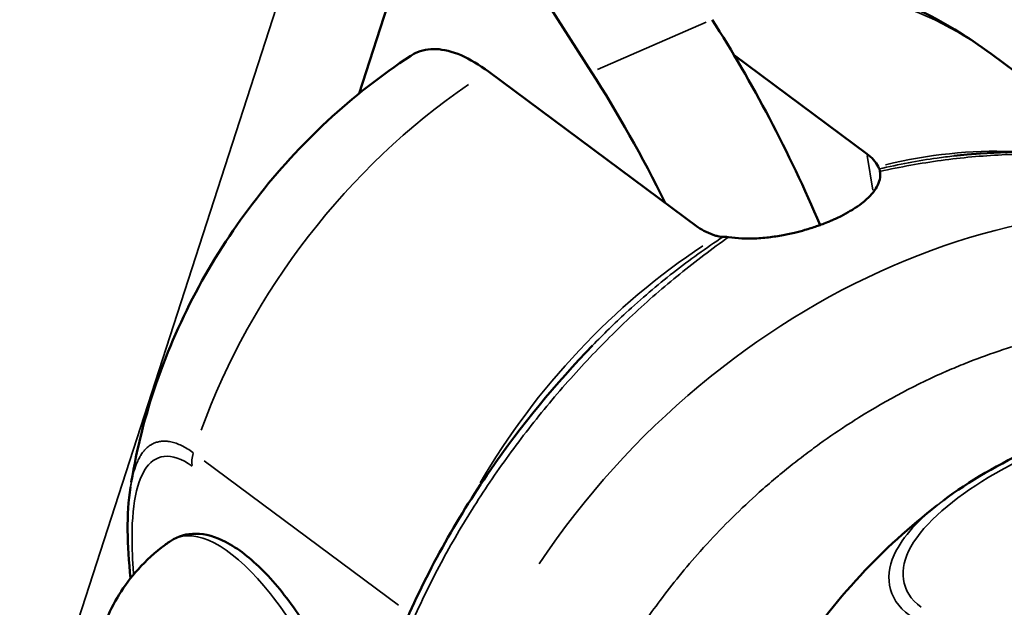
# Model space of a CAD drawing. Units: millimetres. Extents: x -39 to 14574, y 4 to 13917.
# Drawn here: x 4777 to 4812, y 5849 to 5870 of the extents above; entities that cross this region are included whole.
import ezdxf

# ---------------------------------------------------------------- set-up
doc = ezdxf.new("R2010")
doc.units = ezdxf.units.MM
doc.layers.add('MD_Visible', color=7, linetype='Continuous', lineweight=50)
doc.layers.add('MD_Visible Narrow', color=7, linetype='Continuous', lineweight=35)
doc.styles.get("Standard").update_dxf_attribs({"font": 'Square-721-BT.ttf'})
doc.dimstyles.new('asd', dxfattribs={"dimtxt": 300, "dimasz": 100, "dimexe": 1.25, "dimexo": 0.625, "dimgap": 80, "dimtad": 1, "dimdec": 0, "dimlfac": 0.1, "dimrnd": 5, "dimtxsty": 'Standard', "dimcen": 0, "dimse1": 1, "dimse2": 1, "dimclre": 6, "dimadec": 0, "dimazin": 0, "dimtfac": 1, "dimtdec": 0, "dimtix": 1, "dimtmove": 2, "dimatfit": 3, "dimfxl": 1, "dimarcsym": 0})

# ---------------------------------------------------------------- blocks, each defined once
blk = doc.blocks.new('*D14')
at = {"color": 0, "lineweight": -2, "transparency": 16777216}
blk.add_line((14474.101, 13486.674), (670.271, 13486.674), dxfattribs=at)
at = {"color": 0, "transparency": 16777216}
for points in [[(670.271, 13503.341), (670.271, 13470.007), (570.271, 13486.674)], [(14474.101, 13503.341), (14474.101, 13470.007), (14574.101, 13486.674)]]:
    blk.add_solid(points, dxfattribs=at)
at = {"layer": 'Defpoints', "color": 0, "transparency": 16777216}
for p in [(570.271, 13486.674), (14574.101, 7353.325), (570.271, 2518.203)]:
    blk.add_point(p, dxfattribs=at)
at = {"color": 0, "transparency": 16777216, "insert": (7572.186, 13720.502), "char_height": 300, "attachment_point": 5}
blk.add_mtext('1390', dxfattribs=at)
blk = doc.blocks.new('*D15')
at = {"color": 0, "lineweight": -2, "transparency": 16777216}
blk.add_line((391.162, 13206.435), (391.162, 103.749), dxfattribs=at)
at = {"color": 0, "transparency": 16777216}
for points in [[(374.495, 13206.435), (407.828, 13206.435), (391.162, 13306.435)], [(374.495, 103.749), (407.828, 103.749), (391.162, 3.749)]]:
    blk.add_solid(points, dxfattribs=at)
at = {"layer": 'Defpoints', "color": 0, "transparency": 16777216}
for p in [(8620.992, 13306.435), (391.162, 3.749), (2874.998, 3.749)]:
    blk.add_point(p, dxfattribs=at)
at = {"color": 0, "transparency": 16777216, "insert": (157.535, 6655.092), "char_height": 300, "attachment_point": 5, "rotation": 90}
blk.add_mtext('1330', dxfattribs=at)

msp = doc.modelspace()

# ---------------------------------------------------------------- linework, layer by layer
msp.add_lwpolyline([(8823.091, 1403.647, 2.645058), (2742.914, 6411.14, -0.334689), (1897.809, 4815.24, 0.291062), (570.271, 2727.929), (570.271, 2308.477, 0.597367), (4144.07, 384.62, -0.14001), (4929.972, 631.969), (6724.458, 679.907, 0.126486), (8033.981, 1147.229, -0.141038)], format="xyb", close=True)
at = {"layer": 'MD_Visible'}
for p, q in [((4792.096, 5875.904), (4789.188, 5866.921)), ((4797.373, 5867.676), (4792.096, 5875.904)), ((4802.392, 5868.267), (4807.058, 5864.805)), ((4816.53, 5864.535), (4811.436, 5868.315)), ((4793.741, 5867.697), (4801.113, 5862.226)), ((4793.963, 5853.501), (4793.963, 5853.501))]:
    msp.add_line(p, q, dxfattribs=at)
at = {"layer": 'MD_Visible', "extrusion": (0, 0, -1)}
msp.add_ellipse((4798.38, 5859.514), major_axis=(-7.959, 18.348), ratio=0.378267, start_param=1.16536, end_param=1.583212, dxfattribs=at)
at = {"layer": 'MD_Visible'}
for centre, major_axis, ratio, start_param, end_param in [((4794.134, 5857.673), (7.959, -18.348), 0.378267, 1.70324, 1.976233), ((4806.913, 5865.325), (-0.601, 1.098), 0.02434, 3.395332, 3.605069), ((4801.967, 5863.031), (-0.021, 1.15), 0.723248, 2.938081, 3.161257), ((4794.134, 5857.673), (7.959, -18.348), 0.378267, 1.59396, 1.593961)]:
    msp.add_ellipse(centre, major_axis=major_axis, ratio=ratio, start_param=start_param, end_param=end_param, dxfattribs=at)
for points, knots in [([(4811.436, 5868.315), (4810.615, 5868.925), (4809.734, 5869.455), (4807.902, 5870.334), (4806.949, 5870.684), (4805.019, 5871.201), (4804.042, 5871.369), (4802.16, 5871.53), (4801.255, 5871.534), (4800.365, 5871.473)], [2.2111446, 2.2111446, 2.2111446, 2.2111446, 2.3596818, 2.3596818, 2.508219, 2.508219, 2.6567562, 2.6567562, 2.7958826, 2.7958826, 2.7958826, 2.7958826]), ([(4781.171, 5853.247), (4781.365, 5854.439), (4781.662, 5855.602), (4782.454, 5857.905), (4782.957, 5859.042), (4784.138, 5861.213), (4784.816, 5862.248), (4786.328, 5864.197), (4787.163, 5865.11), (4788.978, 5866.794), (4789.958, 5867.564), (4791.005, 5868.247)], [1.913047, 1.913047, 1.913047, 1.913047, 2.11218, 2.11218, 2.320735, 2.320735, 2.52929, 2.52929, 2.737845, 2.737845, 2.9464, 2.9464, 2.9464, 2.9464]), ([(4791.005, 5868.247), (4791.055, 5868.28), (4791.107, 5868.31), (4791.391, 5868.449), (4791.651, 5868.494), (4792.163, 5868.472), (4792.462, 5868.402), (4793.094, 5868.131), (4793.427, 5867.929), (4793.741, 5867.697)], [-3.0257881, -3.0257881, -3.0257881, -3.0257881, -2.9826023, -2.9826023, -2.7960699, -2.7960699, -2.6110182, -2.6110182, -2.4259665, -2.4259665, -2.4259665, -2.4259665]), ([(4810.125, 5864.725), (4812.633, 5864.998), (4815.134, 5864.886), (4819.321, 5863.9), (4821.124, 5863.126), (4822.641, 5862.041)], [0, 0, 0, 0, 0.814142, 0.814142, 1.506636, 1.506636, 1.506636, 1.506636]), ([(4802.196, 5861.87), (4802.346, 5861.847), (4802.503, 5861.832), (4802.666, 5861.825), (4802.772, 5861.82), (4802.88, 5861.819), (4802.991, 5861.821), (4803.17, 5861.824), (4803.354, 5861.836), (4803.54, 5861.855), (4803.71, 5861.873), (4803.882, 5861.898), (4804.055, 5861.929), (4804.207, 5861.956), (4804.359, 5861.988), (4804.51, 5862.024), (4804.636, 5862.054), (4804.761, 5862.087), (4804.884, 5862.122), (4805.023, 5862.162), (4805.16, 5862.206), (4805.294, 5862.252), (4805.348, 5862.271), (4805.401, 5862.29), (4805.454, 5862.31), (4805.527, 5862.337), (4805.6, 5862.365), (4805.671, 5862.394), (4805.721, 5862.414), (4805.77, 5862.435), (4805.818, 5862.456), (4805.866, 5862.477), (4805.913, 5862.498), (4805.96, 5862.519), (4806.026, 5862.549), (4806.09, 5862.58), (4806.153, 5862.612), (4806.267, 5862.67), (4806.376, 5862.729), (4806.479, 5862.79), (4806.513, 5862.81), (4806.546, 5862.83), (4806.578, 5862.85), (4806.682, 5862.916), (4806.78, 5862.983), (4806.869, 5863.052), (4806.933, 5863.101), (4806.994, 5863.151), (4807.05, 5863.202), (4807.138, 5863.282), (4807.215, 5863.362), (4807.28, 5863.444), (4807.35, 5863.531), (4807.406, 5863.62), (4807.447, 5863.708), (4807.487, 5863.795), (4807.513, 5863.882), (4807.525, 5863.968), (4807.534, 5864.039), (4807.534, 5864.11), (4807.523, 5864.181)], [0.000001, 0.000001, 0.000001, 0.000001, 0.0547171, 0.0547171, 0.0547171, 0.0903456, 0.0903456, 0.0903456, 0.1483202, 0.1483202, 0.1483202, 0.2012208, 0.2012208, 0.2012208, 0.2478198, 0.2478198, 0.2478198, 0.2866981, 0.2866981, 0.2866981, 0.3304032, 0.3304032, 0.3304032, 0.3479613, 0.3479613, 0.3479613, 0.3724811, 0.3724811, 0.3724811, 0.3895218, 0.3895218, 0.3895218, 0.4064426, 0.4064426, 0.4064426, 0.4303786, 0.4303786, 0.4303786, 0.4740104, 0.4740104, 0.4740104, 0.4882277, 0.4882277, 0.4882277, 0.5343807, 0.5343807, 0.5343807, 0.5677752, 0.5677752, 0.5677752, 0.6205398, 0.6205398, 0.6205398, 0.677299, 0.677299, 0.677299, 0.733173, 0.733173, 0.733173, 0.7797418, 0.7797418, 0.7797418, 0.7797418]), ([(4807.523, 5864.181), (4807.52, 5864.197), (4807.517, 5864.212), (4807.514, 5864.224), (4807.511, 5864.237), (4807.508, 5864.248), (4807.505, 5864.258), (4807.503, 5864.261), (4807.502, 5864.264), (4807.501, 5864.267)], [0, 0, 0, 0, 0.0001065463, 0.0001065463, 0.0001065463, 0.0002115722, 0.0002115722, 0.0002115722, 0.0002468415, 0.0002468415, 0.0002468415, 0.0002468415]), ([(4801.113, 5862.226), (4801.289, 5862.096), (4801.501, 5861.995), (4801.749, 5861.922), (4801.772, 5861.915), (4801.795, 5861.909), (4801.819, 5861.902)], [0, 0, 0, 0, 0.001020604, 0.001020604, 0.001020604, 0.001114598, 0.001114598, 0.001114598, 0.001114598]), ([(4802.003, 5861.882), (4802.029, 5861.883), (4802.055, 5861.883), (4802.082, 5861.882), (4802.109, 5861.881), (4802.138, 5861.878), (4802.167, 5861.874), (4802.176, 5861.873), (4802.186, 5861.872), (4802.196, 5861.87)], [0, 0, 0, 0, 0.0001047309, 0.0001047309, 0.0001047309, 0.0002113423, 0.0002113423, 0.0002113423, 0.0002468415, 0.0002468415, 0.0002468415, 0.0002468415]), ([(4790.735, 5848.113), (4791.541, 5850.038), (4792.599, 5851.925), (4794.888, 5855.24), (4796.112, 5856.725), (4797.406, 5858.06)], [0, 0, 0, 0, 0.635298, 0.635298, 1.210395, 1.210395, 1.210395, 1.210395]), ([(4809.755, 5852.608), (4810.66, 5853.288), (4811.734, 5853.899), (4813.543, 5854.746), (4814.232, 5855.034), (4814.944, 5855.296)], [0, 0, 0, 0, 0.417307, 0.417307, 0.6538175, 0.6538175, 0.6538175, 0.6538175]), ([(4809.542, 5852.443), (4808.572, 5851.693), (4807.669, 5850.866), (4805.948, 5849.017), (4805.141, 5847.984), (4803.713, 5845.795), (4803.092, 5844.638), (4802.058, 5842.222), (4801.646, 5840.962), (4801.061, 5838.364), (4800.889, 5837.025), (4800.858, 5835.662)], [1.86247, 1.86247, 1.86247, 1.86247, 2.068171, 2.068171, 2.289101, 2.289101, 2.510032, 2.510032, 2.730963, 2.730963, 2.951893, 2.951893, 2.951893, 2.951893]), ([(4782.555, 5851.182), (4782.815, 5851.356), (4783.128, 5851.444), (4783.791, 5851.437), (4784.14, 5851.331), (4784.932, 5850.924), (4785.377, 5850.574), (4786.261, 5849.678), (4786.697, 5849.134), (4787.517, 5847.919), (4787.9, 5847.252), (4788.586, 5845.858), (4788.89, 5845.131), (4789.22, 5844.172), (4789.296, 5843.937), (4789.365, 5843.704)], [0.878043, 0.878043, 0.878043, 0.878043, 1.115499, 1.115499, 1.379851, 1.379851, 1.721878, 1.721878, 2.061587, 2.061587, 2.392293, 2.392293, 2.719949, 2.719949, 2.826276, 2.826276, 2.826276, 2.826276]), ([(4779.932, 5844.166), (4779.877, 5844.44), (4779.832, 5844.727), (4779.773, 5845.356), (4779.758, 5845.696), (4779.791, 5846.469), (4779.837, 5846.904), (4780.084, 5847.928), (4780.285, 5848.525), (4781.023, 5849.771), (4781.53, 5850.407), (4782.336, 5851.029), (4782.444, 5851.107), (4782.555, 5851.182)], [6.1748501, 6.1748501, 6.1748501, 6.1748501, 6.3721258, 6.3721258, 6.5694015, 6.5694015, 6.7666772, 6.7666772, 6.9639529, 6.9639529, 7.1358133, 7.1358133, 7.1612286, 7.1612286, 7.1612286, 7.1612286])]:
    msp.add_open_spline(points, degree=3, knots=knots, dxfattribs=at)
for points in [[(4807.462, 5864.35), (4807.382, 5864.514), (4807.241, 5864.669), (4807.058, 5864.805)], [(4781.146, 5849.872), (4781.022, 5851.035), (4780.995, 5852.128), (4781.14, 5853.071)]]:
    msp.add_open_spline(points, degree=3, dxfattribs=at)
at = {"layer": 'MD_Visible Narrow'}
for p, q in [((4713.279, 5644.511), (4926.445, 6302.877)), ((4801.407, 5869.426), (4797.585, 5867.768)), ((4807.069, 5864.737), (4807.274, 5863.518)), ((4783.736, 5854), (4790.581, 5848.921)), ((4791.917, 5850.118), (4791.917, 5850.118))]:
    msp.add_line(p, q, dxfattribs=at)
at = {"layer": 'MD_Visible Narrow', "extrusion": (0, 0, -1)}
for centre, major_axis, ratio, start_param, end_param in [((4799.518, 5852.254), (-11.918, -16.061), 0.774062, 2.495257, 3.107575), ((4810.821, 5843.867), (15.962, 14.86), 0.732392, -1.885593, -0.355132), ((4807.449, 5846.369), (-11.918, -16.061), 0.774062, 2.392673, 2.655866), ((4807.449, 5846.369), (-11.918, -16.061), 0.774062, 1.428716, 2.011842), ((4785.685, 5844.461), (-2.956, 6.816), 0.378267, 0.032076, 1.869936)]:
    msp.add_ellipse(centre, major_axis=major_axis, ratio=ratio, start_param=start_param, end_param=end_param, dxfattribs=at)
at = {"layer": 'MD_Visible Narrow'}
for centre, major_axis, ratio, start_param, end_param in [((4799.518, 5852.254), (11.918, 16.061), 0.774062, 1.150159, 1.938652), ((4784.271, 5854.198), (0.747, 0.792), 0.779118, 2.142875, 2.582813)]:
    msp.add_ellipse(centre, major_axis=major_axis, ratio=ratio, start_param=start_param, end_param=end_param, dxfattribs=at)
for points, knots in [([(4822.818, 5861.913), (4822.364, 5862.249), (4821.884, 5862.557), (4820.846, 5863.129), (4820.284, 5863.391), (4819.117, 5863.846), (4818.511, 5864.04), (4817.258, 5864.363), (4816.606, 5864.492), (4815.277, 5864.683), (4814.6, 5864.745), (4813.222, 5864.804), (4812.52, 5864.801), (4811.108, 5864.731), (4810.397, 5864.665), (4808.965, 5864.47), (4808.244, 5864.341), (4807.523, 5864.181)], [0.00017801, 0.00017801, 0.00017801, 0.00017801, 0.00234617, 0.00234617, 0.00469234, 0.00469234, 0.00703851, 0.00703851, 0.00938468, 0.00938468, 0.01173085, 0.01173085, 0.01407701, 0.01407701, 0.01642318, 0.01642318, 0.01876935, 0.01876935, 0.01876935, 0.01876935]), ([(4807.501, 5864.267), (4808.182, 5864.43), (4808.864, 5864.559), (4809.735, 5864.679), (4809.93, 5864.703), (4810.125, 5864.725)], [0, 0, 0, 0, 0.002284909, 0.002284909, 0.002948365, 0.002948365, 0.002948365, 0.002948365]), ([(4802.196, 5861.87), (4801.613, 5861.465), (4801.038, 5861.031), (4799.91, 5860.116), (4799.356, 5859.634), (4798.268, 5858.62), (4797.733, 5858.086), (4796.695, 5856.979), (4796.191, 5856.405), (4795.213, 5855.213), (4794.74, 5854.596), (4793.842, 5853.34), (4793.415, 5852.698), (4792.608, 5851.386), (4792.227, 5850.716), (4791.516, 5849.344), (4791.185, 5848.641), (4790.887, 5847.931)], [0, 0, 0, 0, 0.00234312, 0.00234312, 0.00468624, 0.00468624, 0.00702936, 0.00702936, 0.00937248, 0.00937248, 0.0117156, 0.0117156, 0.01405872, 0.01405872, 0.01640184, 0.01640184, 0.01874496, 0.01874496, 0.01874496, 0.01874496]), ([(4797.406, 5858.06), (4797.788, 5858.454), (4798.18, 5858.836), (4799.122, 5859.703), (4799.679, 5860.176), (4800.822, 5861.07), (4801.408, 5861.491), (4802.003, 5861.882)], [0.012041032, 0.012041032, 0.012041032, 0.012041032, 0.013717941, 0.013717941, 0.016004265, 0.016004265, 0.018290589, 0.018290589, 0.018290589, 0.018290589]), ([(4822.345, 5858.021), (4822.216, 5858.071), (4822.086, 5858.118), (4821.533, 5858.308), (4821.102, 5858.429), (4820.566, 5858.55), (4820.469, 5858.57), (4820.066, 5858.652), (4819.756, 5858.703), (4819.2, 5858.775), (4818.955, 5858.8), (4818.439, 5858.84), (4818.17, 5858.853), (4817.595, 5858.867), (4817.29, 5858.865), (4816.765, 5858.846), (4816.546, 5858.834), (4815.933, 5858.788), (4815.537, 5858.745), (4814.739, 5858.63), (4814.337, 5858.558), (4813.775, 5858.439), (4813.618, 5858.403), (4813.347, 5858.339), (4813.234, 5858.311), (4812.738, 5858.184), (4812.356, 5858.073), (4811.874, 5857.919), (4811.773, 5857.886), (4811.286, 5857.722), (4810.901, 5857.58), (4810.31, 5857.343), (4810.104, 5857.257), (4809.897, 5857.167), (4809.895, 5857.166), (4808.826, 5856.701), (4807.789, 5856.153), (4806.679, 5855.461), (4806.576, 5855.396), (4806.111, 5855.097), (4805.751, 5854.852), (4805.211, 5854.464), (4805.027, 5854.328), (4804.577, 5853.986), (4804.313, 5853.777), (4803.983, 5853.505), (4803.916, 5853.449), (4803.655, 5853.23), (4803.463, 5853.064), (4802.952, 5852.608), (4802.637, 5852.313), (4802.025, 5851.71), (4801.728, 5851.403), (4801.357, 5851), (4801.276, 5850.91), (4800.942, 5850.535), (4800.694, 5850.245), (4800.225, 5849.669), (4800.002, 5849.384), (4799.591, 5848.833), (4799.402, 5848.569), (4799.119, 5848.156), (4799.022, 5848.01), (4798.926, 5847.864)], [0.0000547, 0.0000547, 0.0000547, 0.0000547, 0.00057815, 0.00057815, 0.00226683, 0.00226683, 0.00263743, 0.00263743, 0.00380065, 0.00380065, 0.00470056, 0.00470056, 0.00567362, 0.00567362, 0.00676717, 0.00676717, 0.00754659, 0.00754659, 0.00894585, 0.00894585, 0.01035375, 0.01035375, 0.01090035, 0.01090035, 0.01129253, 0.01129253, 0.01261662, 0.01261662, 0.0129659, 0.0129659, 0.01431094, 0.01431094, 0.01503299, 0.01503299, 0.01503847, 0.01503847, 0.01878441, 0.01878441, 0.01916585, 0.01916585, 0.0205259, 0.0205259, 0.0212328, 0.0212328, 0.02226557, 0.02226557, 0.02253036, 0.02253036, 0.02329793, 0.02329793, 0.02461019, 0.02461019, 0.02590894, 0.02590894, 0.0262763, 0.0262763, 0.02743301, 0.02743301, 0.02852691, 0.02852691, 0.02950055, 0.02950055, 0.03002224, 0.03002224, 0.03002224, 0.03002224]), ([(4781.141, 5853.077), (4781.147, 5853.115), (4781.154, 5853.153), (4781.164, 5853.209), (4781.167, 5853.228), (4781.172, 5853.257), (4781.174, 5853.266), (4781.178, 5853.283), (4781.179, 5853.291), (4781.181, 5853.3), (4781.181, 5853.302), (4781.206, 5853.421), (4781.233, 5853.533), (4781.297, 5853.748), (4781.335, 5853.852), (4781.401, 5854.005), (4781.428, 5854.061), (4781.477, 5854.151), (4781.499, 5854.187), (4781.552, 5854.27), (4781.584, 5854.314), (4781.631, 5854.369), (4781.643, 5854.383), (4781.689, 5854.432), (4781.725, 5854.466), (4781.765, 5854.498), (4781.768, 5854.501), (4781.792, 5854.519), (4781.812, 5854.534), (4781.844, 5854.555), (4781.855, 5854.562), (4781.872, 5854.572), (4781.877, 5854.575), (4781.887, 5854.581), (4781.89, 5854.583), (4781.896, 5854.586), (4781.898, 5854.587), (4781.941, 5854.61), (4781.983, 5854.629), (4782.072, 5854.66), (4782.119, 5854.672), (4782.215, 5854.689), (4782.264, 5854.694), (4782.365, 5854.696), (4782.416, 5854.693), (4782.499, 5854.682), (4782.529, 5854.677), (4782.62, 5854.659), (4782.683, 5854.641), (4782.809, 5854.597), (4782.873, 5854.571), (4783.005, 5854.507), (4783.073, 5854.47), (4783.208, 5854.387), (4783.274, 5854.342), (4783.346, 5854.29), (4783.351, 5854.286), (4783.355, 5854.282)], [0.7345745, 0.7345745, 0.7345745, 0.7345745, 0.7421875, 0.7421875, 0.7460937, 0.7460937, 0.7480469, 0.7480469, 0.7497343, 0.7497343, 0.75, 0.75, 0.7729796, 0.7729796, 0.7975141, 0.7975141, 0.8125, 0.8125, 0.8235043, 0.8235043, 0.8385564, 0.8385564, 0.84375, 0.84375, 0.858171, 0.858171, 0.859375, 0.859375, 0.8671875, 0.8671875, 0.8710938, 0.8710938, 0.8730469, 0.8730469, 0.8745042, 0.8745042, 0.875, 0.875, 0.888254, 0.888254, 0.9019479, 0.9019479, 0.9157931, 0.9157931, 0.9296848, 0.9296848, 0.9375, 0.9375, 0.9531702, 0.9531702, 0.968578, 0.968578, 0.984289, 0.984289, 0.9989534, 0.9989534, 1, 1, 1, 1]), ([(4808.971, 5848.852), (4808.231, 5849.402), (4808.176, 5850.207), (4809.098, 5851.848), (4810.129, 5852.681), (4812.09, 5853.867), (4812.924, 5854.288), (4814.04, 5854.772), (4814.276, 5854.87), (4814.516, 5854.966)], [0, 0, 0, 0, 0.175, 0.175, 0.375, 0.375, 0.5, 0.5, 0.5329419, 0.5329419, 0.5329419, 0.5329419]), ([(4783.314, 5853.813), (4782.574, 5854.362), (4781.978, 5854.234), (4781.254, 5853.039), (4781.154, 5851.923), (4781.22, 5850.453), (4781.235, 5850.231), (4781.254, 5850.005)], [0, 0, 0, 0, 0.175, 0.175, 0.375, 0.375, 0.4096206, 0.4096206, 0.4096206, 0.4096206]), ([(4809.755, 5852.608), (4809.022, 5852.057), (4808.429, 5851.464), (4807.661, 5850.034), (4807.746, 5849.168), (4808.569, 5848.558)], [0.6907927, 0.6907927, 0.6907927, 0.6907927, 0.825, 0.825, 1, 1, 1, 1])]:
    msp.add_open_spline(points, degree=3, knots=knots, dxfattribs=at)
msp.add_open_spline([(4781.14, 5853.071), (4781.141, 5853.073), (4781.141, 5853.075), (4781.141, 5853.077)], degree=3, dxfattribs=at)

# ---------------------------------------------------------------- dimensions: what is measured, and where the dimension line sits
dim = msp.add_linear_dim(base=(570.271, 13486.674), p1=(14574.101, 7353.325), p2=(570.271, 2518.203), text='1390', dimstyle='asd')
dim.commit()
dim.dimension.update_dxf_attribs({"geometry": '*D14', "text_midpoint": (7572.186, 13720.502)})
dim = msp.add_linear_dim(base=(391.162, 3.749), p1=(8620.992, 13306.435), p2=(2874.998, 3.749), angle=90, dimstyle='asd')
dim.commit()
dim.dimension.update_dxf_attribs({"geometry": '*D15', "text_midpoint": (157.535, 6655.092)})

doc.saveas('drawing.dxf')
